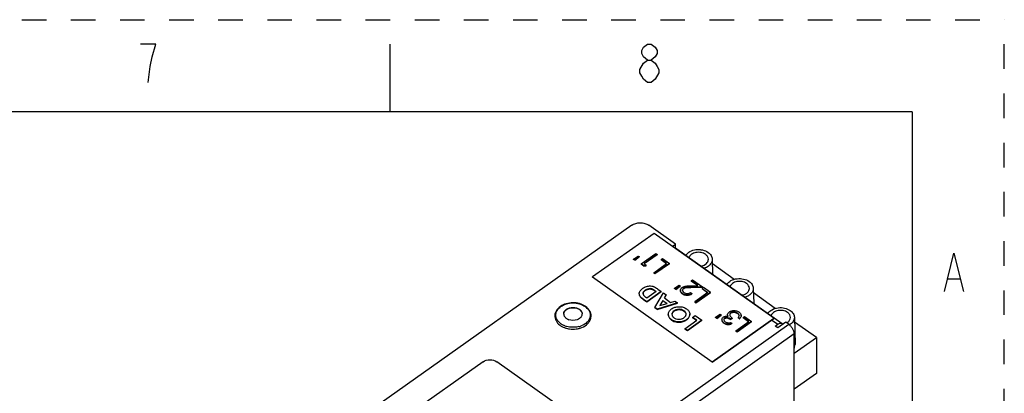
# Paper-space layout '10000872134_1' of a CAD drawing. Units: inches. Extents: x 0 to 17, y 0 to 11.
# Drawn here: x 13 to 17, y 9.5 to 11 of the extents above; entities that cross this region are included whole.
import ezdxf

# ---------------------------------------------------------------- set-up
doc = ezdxf.new("R2010")
doc.units = ezdxf.units.IN
doc.header["$LTSCALE"] = 0.935
doc.header["$MEASUREMENT"] = 0
doc.linetypes.add('HIDDEN', pattern=[0.2, 0.1, -0.1])
doc.layers.get('0').update_dxf_attribs({"linetype": 'CONTINUOUS'})
doc.layers.add('DEFAULT_2', color=8, linetype='HIDDEN')

psp = doc.layouts.new('10000872134_1')

# ---------------------------------------------------------------- linework, layer by layer
at = {"color": 7, "linetype": 'CONTINUOUS'}
for p, q in [((14.5, 10.625), (14.5, 10.9)), ((16.625, 10.625), (0.375, 10.625)), ((16.625, 10.625), (16.625, 0.375)), ((15.4834, 10.1647), (13.4512, 8.7277)), ((15.6613, 10.0881), (15.553, 10.1647)), ((15.5739, 10.1316), (15.3233, 9.9545)), ((16.0611, 9.7871), (15.5739, 10.1316)), ((15.6484, 10.079), (15.6613, 10.0881)), ((15.6613, 10.0714), (15.6602, 10.0706)), ((15.6613, 10.0714), (15.6613, 10.0881)), ((15.6672, 10.0687), (16.096, 9.7656)), ((15.491, 10.0274), (15.5099, 10.0397)), ((15.491, 10.026), (15.491, 10.0274)), ((15.4963, 10.0237), (15.491, 10.0274)), ((15.4963, 10.0223), (15.491, 10.026)), ((15.5136, 10.0371), (15.4963, 10.0237)), ((15.4963, 10.0223), (15.5136, 10.0357)), ((15.4963, 10.0237), (15.4963, 10.0223)), ((15.5099, 10.0397), (15.5136, 10.0371)), ((15.5136, 10.0371), (15.5136, 10.0357)), ((15.5219, 10.0077), (15.5809, 10.0493)), ((15.5862, 10.0456), (15.5333, 10.0082)), ((15.5862, 10.0442), (15.5339, 10.0073)), ((15.5809, 10.0493), (15.5862, 10.0456)), ((15.5862, 10.0456), (15.5862, 10.0442)), ((15.6028, 10.0253), (15.6088, 10.0296)), ((15.6028, 10.0253), (15.6028, 10.0239)), ((15.6254, 10.0093), (15.6028, 10.0253)), ((15.6248, 10.0083), (15.6028, 10.0239)), ((15.6088, 10.0296), (15.6368, 10.0098)), ((15.8111, 10.027), (15.8126, 9.9659)), ((15.5219, 10.0077), (15.5219, 10.0063)), ((15.5328, 10), (15.5219, 10.0077)), ((15.5328, 9.9986), (15.5219, 10.0063)), ((15.5423, 10.0018), (15.5328, 10)), ((15.5328, 9.9986), (15.5423, 10.0004)), ((15.5328, 10), (15.5328, 9.9986)), ((15.5333, 10.0082), (15.5423, 10.0018)), ((15.5423, 10.0004), (15.5423, 10.0018)), ((15.5726, 9.9719), (15.6254, 10.0093)), ((15.6368, 10.0098), (15.5778, 9.9681)), ((15.6368, 10.0084), (15.5778, 9.9667)), ((15.6368, 10.0084), (15.6368, 10.0098)), ((15.9005, 9.9448), (15.8116, 10.0076)), ((15.3233, 9.9531), (15.3233, 9.9545)), ((15.3233, 9.9545), (15.8105, 9.61)), ((15.8105, 9.6086), (15.3233, 9.9531)), ((15.5726, 9.9719), (15.5726, 9.9705)), ((15.5778, 9.9681), (15.5726, 9.9719)), ((15.5778, 9.9667), (15.5726, 9.9705)), ((15.5778, 9.9681), (15.5778, 9.9667)), ((15.7252, 9.9388), (15.7312, 9.943)), ((15.7312, 9.943), (15.7712, 9.9147)), ((15.59, 9.9051), (15.6035, 9.8955)), ((15.6579, 9.9094), (15.6769, 9.9216)), ((15.6579, 9.908), (15.6579, 9.9094)), ((15.6632, 9.9056), (15.6579, 9.9094)), ((15.6632, 9.9042), (15.6579, 9.908)), ((15.6806, 9.919), (15.6632, 9.9056)), ((15.6632, 9.9042), (15.6806, 9.9176)), ((15.6632, 9.9056), (15.6632, 9.9042)), ((15.6769, 9.9216), (15.6806, 9.919)), ((15.6806, 9.919), (15.6806, 9.9176)), ((15.6948, 9.9087), (15.6948, 9.9073)), ((15.7221, 9.9187), (15.7526, 9.9194)), ((15.7712, 9.9147), (15.724, 9.9136)), ((15.724, 9.9122), (15.7712, 9.9133)), ((15.7252, 9.9388), (15.7252, 9.9374)), ((15.7526, 9.9194), (15.7252, 9.9388)), ((15.7507, 9.9193), (15.7252, 9.9374)), ((15.7758, 9.9115), (15.7697, 9.9072)), ((15.7697, 9.9072), (15.7697, 9.9058)), ((15.7697, 9.9072), (15.7924, 9.8912)), ((15.7917, 9.8903), (15.7697, 9.9058)), ((15.7712, 9.9147), (15.7712, 9.9133)), ((15.8037, 9.8917), (15.7758, 9.9115)), ((15.9782, 9.9089), (15.9797, 9.8478)), ((15.5138, 9.886), (15.5138, 9.8846)), ((15.5446, 9.8538), (15.5313, 9.8633)), ((15.5446, 9.8524), (15.5313, 9.8619)), ((15.5385, 9.8994), (15.5385, 9.9008)), ((15.5446, 9.8688), (15.5406, 9.8716)), ((15.5824, 9.8955), (15.5446, 9.8688)), ((15.6035, 9.8955), (15.5446, 9.8538)), ((15.6035, 9.8941), (15.5446, 9.8524)), ((15.5769, 9.8994), (15.5824, 9.8955)), ((15.5817, 9.8946), (15.5769, 9.898)), ((15.5771, 9.8309), (15.6122, 9.8894)), ((15.6035, 9.8941), (15.6035, 9.8955)), ((15.6122, 9.8894), (15.6235, 9.8814)), ((15.6235, 9.8814), (15.616, 9.8696)), ((15.616, 9.8696), (15.6417, 9.8514)), ((15.6167, 9.8692), (15.6235, 9.88)), ((15.6235, 9.8814), (15.6235, 9.88)), ((15.6816, 9.8994), (15.6816, 9.898)), ((15.6893, 9.8872), (15.6893, 9.8858)), ((15.7229, 9.8912), (15.7282, 9.8875)), ((15.7282, 9.8875), (15.7282, 9.8861)), ((15.7924, 9.8912), (15.7395, 9.8538)), ((15.8037, 9.8917), (15.7448, 9.8501)), ((15.8037, 9.8904), (15.7448, 9.8487)), ((15.8037, 9.8904), (15.8037, 9.8917)), ((16.0675, 9.8267), (15.9786, 9.8895)), ((15.5446, 9.8538), (15.5446, 9.8524)), ((15.5771, 9.8309), (15.5771, 9.8295)), ((15.5869, 9.8239), (15.5771, 9.8309)), ((15.5869, 9.8225), (15.5771, 9.8295)), ((15.6697, 9.8488), (15.5869, 9.8239)), ((15.5869, 9.8225), (15.6697, 9.8474)), ((15.5869, 9.8239), (15.5869, 9.8225)), ((15.6095, 9.8593), (15.5978, 9.8386)), ((15.5978, 9.8386), (15.6271, 9.8468)), ((15.5988, 9.8388), (15.6095, 9.8579)), ((15.6095, 9.8579), (15.6095, 9.8593)), ((15.6095, 9.8593), (15.6271, 9.8468)), ((15.6257, 9.8464), (15.6095, 9.8579)), ((15.6417, 9.8514), (15.6584, 9.8567)), ((15.6584, 9.8567), (15.6697, 9.8488)), ((15.6697, 9.8474), (15.6697, 9.8488)), ((15.7395, 9.8538), (15.7395, 9.8524)), ((15.7448, 9.8501), (15.7395, 9.8538)), ((15.7395, 9.8524), (15.7448, 9.8487)), ((15.7448, 9.8487), (15.7448, 9.8501)), ((15.6322, 9.8025), (15.6322, 9.8011)), ((15.6446, 9.781), (15.6446, 9.7796)), ((15.6471, 9.8024), (15.6472, 9.8)), ((15.6557, 9.8156), (15.6557, 9.817)), ((15.6959, 9.816), (15.6959, 9.8174)), ((15.7045, 9.8025), (15.7043, 9.805)), ((15.7043, 9.8036), (15.7043, 9.805)), ((15.7063, 9.7798), (15.7063, 9.7812)), ((15.7193, 9.8021), (15.7193, 9.8035)), ((15.7312, 9.7903), (15.7418, 9.7977)), ((15.7312, 9.7903), (15.7312, 9.7889)), ((15.7478, 9.7785), (15.7312, 9.7903)), ((15.7472, 9.7776), (15.7312, 9.7889)), ((15.7418, 9.7977), (15.769, 9.7785)), ((15.8105, 9.61), (16.0611, 9.7871)), ((15.8105, 9.6086), (16.0611, 9.7857)), ((15.8249, 9.7913), (15.8438, 9.8036)), ((15.8249, 9.7899), (15.8249, 9.7913)), ((15.8302, 9.7876), (15.8249, 9.7913)), ((15.8302, 9.7862), (15.8249, 9.7899)), ((15.8475, 9.801), (15.8302, 9.7876)), ((15.8302, 9.7862), (15.8475, 9.7996)), ((15.8302, 9.7876), (15.8302, 9.7862)), ((15.8438, 9.8036), (15.8475, 9.801)), ((15.8475, 9.801), (15.8475, 9.7996)), ((15.8581, 9.7814), (15.8582, 9.78)), ((15.8613, 9.7872), (15.8613, 9.7858)), ((15.8735, 9.8004), (15.8737, 9.8027)), ((15.8735, 9.8004), (15.8735, 9.799)), ((15.8921, 9.7876), (15.8861, 9.7833)), ((15.8921, 9.7862), (15.8861, 9.7819)), ((15.8861, 9.7833), (15.8861, 9.7819)), ((15.8864, 9.8092), (15.8864, 9.8078)), ((15.8921, 9.7876), (15.8921, 9.7862)), ((15.9139, 9.8074), (15.9139, 9.806)), ((15.917, 9.7892), (15.917, 9.7878)), ((15.9223, 9.7854), (15.917, 9.7892)), ((15.9223, 9.7841), (15.917, 9.7878)), ((15.9205, 9.7959), (15.9206, 9.7968)), ((15.9206, 9.7982), (15.9206, 9.7973)), ((15.9206, 9.7973), (15.9206, 9.7982)), ((15.9206, 9.7968), (15.9206, 9.7973)), ((15.9223, 9.7854), (15.9223, 9.7841)), ((15.9286, 9.7966), (15.9286, 9.798)), ((15.9367, 9.7892), (15.9427, 9.7935)), ((15.9367, 9.7892), (15.9367, 9.7878)), ((15.9594, 9.7732), (15.9367, 9.7892)), ((15.9587, 9.7722), (15.9367, 9.7878)), ((15.9427, 9.7935), (15.9707, 9.7737)), ((16.0611, 9.7857), (16.0611, 9.7871)), ((16.1452, 9.7908), (16.148, 9.6794)), ((15.6995, 9.7443), (15.7478, 9.7785)), ((15.6995, 9.7443), (15.6995, 9.7429)), ((15.7101, 9.7368), (15.6995, 9.7443)), ((15.7101, 9.7355), (15.6995, 9.7429)), ((15.769, 9.7785), (15.7101, 9.7368)), ((15.769, 9.7771), (15.7101, 9.7355)), ((15.769, 9.7771), (15.769, 9.7785)), ((15.8502, 9.7806), (15.8502, 9.7792)), ((15.858, 9.7679), (15.858, 9.7665)), ((15.8853, 9.77), (15.8906, 9.7662)), ((15.8876, 9.7636), (15.8906, 9.7648)), ((15.8906, 9.7662), (15.8906, 9.7648)), ((15.9065, 9.7358), (15.9594, 9.7732)), ((15.9707, 9.7737), (15.9118, 9.732)), ((15.9707, 9.7723), (15.9118, 9.7306)), ((15.9707, 9.7723), (15.9707, 9.7737)), ((16.0677, 9.755), (16.0778, 9.7621)), ((16.0778, 9.7479), (16.0677, 9.755)), ((16.1101, 9.7708), (16.0778, 9.7479)), ((16.1223, 9.7621), (16.1101, 9.7708)), ((16.2351, 9.7082), (16.1457, 9.7714)), ((15.7101, 9.7368), (15.7101, 9.7355)), ((15.9065, 9.7358), (15.9065, 9.7344)), ((15.9118, 9.732), (15.9065, 9.7358)), ((15.9118, 9.7306), (15.9065, 9.7344)), ((15.9118, 9.732), (15.9118, 9.7306)), ((16.1446, 8.6634), (16.1446, 9.7241)), ((16.1446, 9.6443), (16.2351, 9.7082)), ((16.2351, 9.7082), (16.2351, 9.5621)), ((14.8779, 9.61), (14.2376, 9.1572)), ((15.3233, 9.3344), (14.9336, 9.61)), ((15.8105, 9.61), (15.8105, 9.6086)), ((16.2351, 9.5621), (16.1446, 9.4981))]:
    psp.add_line(p, q, dxfattribs=at)
at = {"color": 2, "linetype": 'CONTINUOUS'}
psp.add_line((16.7716, 9.9471), (16.8184, 9.9471), dxfattribs=at)
at = {"color": 9, "linetype": 'CONTINUOUS'}
for p, q in [((15.724, 9.9136), (15.724, 9.9122)), ((15.5313, 9.8633), (15.5313, 9.8619)), ((15.5769, 9.898), (15.5769, 9.8994)), ((14.0205, 8.2759), (16.1223, 9.7621)), ((16.0527, 9.7798), (16.0778, 9.7621)), ((14.0428, 8.2379), (16.1446, 9.7241))]:
    psp.add_line(p, q, dxfattribs=at)
at = {"color": 2, "linetype": 'CONTINUOUS'}
for points in [[(13.5306, 10.8491), (13.5462, 10.9011), (13.4838, 10.9011)], [(15.5472, 10.8361), (15.5316, 10.8491), (15.5238, 10.8621), (15.5238, 10.8751), (15.5316, 10.8881), (15.5472, 10.9011), (15.5628, 10.9011), (15.5784, 10.8881), (15.5862, 10.8751), (15.5862, 10.8621), (15.5784, 10.8491), (15.5628, 10.8361)], [(13.515, 10.7451), (13.5228, 10.8101), (13.5306, 10.8491)], [(15.5472, 10.7451), (15.5316, 10.7581), (15.5238, 10.7711), (15.516, 10.7841), (15.516, 10.7971), (15.5316, 10.8231)], [(15.5316, 10.8231), (15.5472, 10.8361), (15.5628, 10.8361), (15.5784, 10.8231), (15.5862, 10.8101), (15.594, 10.7971), (15.594, 10.7841), (15.5784, 10.7581)], [(15.5784, 10.7581), (15.5628, 10.7451), (15.5472, 10.7451)], [(16.756, 9.8951), (16.795, 10.0511), (16.834, 9.8951)]]:
    psp.add_lwpolyline(points, dxfattribs=at)
at = {"color": 7, "linetype": 'CONTINUOUS'}
for centre, radius, start, end in [((15.6619, 10.0573), 0.0129, 91.446, 93.8164), ((15.6968, 9.8994), 0.0152, 175.2942, 179.96), ((15.2561, 9.7787), 0.0683, 54.7391, 56.1275), ((15.2256, 9.8043), 0.019, 180.0428, 192.6115), ((15.2303, 9.8064), 0.0242, 213.8883, 215.8033), ((15.2416, 9.8212), 0.043, 244.5392, 250.2037), ((15.2624, 9.8043), 0.019, 347.3885, 359.9572), ((15.6913, 9.8027), 0.0132, 344.0081, 353.5504), ((15.6923, 9.8026), 0.0122, 353.4938, 359.9422), ((15.8613, 9.7806), 0.0111, 168.8408, 179.9516), ((15.2306, 9.8115), 0.0662, 231.864, 234.7449), ((15.2399, 9.828), 0.0851, 247.773, 249.0979), ((15.241, 9.8312), 0.0884, 249.1164, 253.0211), ((15.2419, 9.834), 0.0914, 253.0025, 253.6011), ((15.2429, 9.8375), 0.0951, 253.6356, 259.8033), ((15.2436, 9.8408), 0.0984, 259.7747, 261.7216), ((15.2454, 9.8363), 0.0938, 282.8541, 285.7812), ((15.2461, 9.8338), 0.0912, 285.789, 287.3688), ((15.2471, 9.8308), 0.0881, 287.3512, 291.7366), ((15.8722, 9.8071), 0.0462, 285.5803, 289.5703), ((16.0949, 9.8018), 0.0391, 299.5472, 304.999)]:
    psp.add_arc(centre, radius, start, end, dxfattribs=at)
at = {"color": 9, "linetype": 'CONTINUOUS'}
for centre, radius, start, end in [((15.2572, 9.783), 0.063, 53.4045, 54.7377), ((15.2316, 9.8169), 0.0644, 234.7384, 235.9464), ((15.2401, 9.8327), 0.0824, 248.877, 249.5067), ((15.2413, 9.836), 0.0859, 249.5316, 253.8567), ((15.2422, 9.8389), 0.0889, 253.8328, 254.1838), ((15.2455, 9.8399), 0.09, 284.2083, 284.7764), ((15.2458, 9.839), 0.0891, 284.7754, 286.0861), ((15.246, 9.8383), 0.0883, 286.0873, 286.5957), ((15.2467, 9.836), 0.0859, 286.5788, 290.6201)]:
    psp.add_arc(centre, radius, start, end, dxfattribs=at)
at = {"color": 7, "linetype": 'CONTINUOUS'}
for points, knots in [([(15.4834, 10.1647), (15.4882, 10.1681), (15.4996, 10.1732), (15.5182, 10.1757), (15.5368, 10.1732), (15.5482, 10.1681), (15.553, 10.1647)], [0, 0, 0, 0, 0.240764, 0.5, 0.759237, 1, 1, 1, 1]), ([(15.6672, 10.0687), (15.6669, 10.069), (15.6651, 10.07), (15.6631, 10.0703), (15.6616, 10.0703)], [0, 0, 0, 0, 0.238401, 1, 1, 1, 1]), ([(15.7036, 10.0428), (15.7077, 10.0491), (15.7206, 10.0598), (15.7407, 10.0657), (15.7583, 10.0664), (15.7756, 10.0642), (15.7878, 10.0592), (15.7947, 10.0544)], [0, 0, 0, 0, 0.223521, 0.480735, 0.615901, 0.750038, 1, 1, 1, 1]), ([(15.7834, 10.0465), (15.7781, 10.0502), (15.7651, 10.0551), (15.7449, 10.0551), (15.7267, 10.0485), (15.718, 10.0391), (15.716, 10.034)], [0, 0, 0, 0, 0.255109, 0.527857, 0.783518, 1, 1, 1, 1]), ([(15.7952, 10.0263), (15.7952, 10.0301), (15.7928, 10.0382), (15.7868, 10.044), (15.7834, 10.0465)], [0, 0, 0, 0, 0.470985, 1, 1, 1, 1]), ([(15.7907, 10.0132), (15.7921, 10.0151), (15.7944, 10.0193), (15.7952, 10.024), (15.7952, 10.0263)], [0, 0, 0, 0, 0.51264, 1, 1, 1, 1]), ([(15.7947, 10.0544), (15.7994, 10.0511), (15.8075, 10.0431), (15.811, 10.0321), (15.8111, 10.027)], [0, 0, 0, 0, 0.528763, 1, 1, 1, 1]), ([(15.8111, 10.027), (15.8112, 10.0256), (15.8109, 10.0199), (15.8089, 10.0144), (15.8067, 10.0107)], [0, 0, 0, 0, 0.245481, 1, 1, 1, 1]), ([(15.7658, 9.9988), (15.7684, 9.9993), (15.7777, 10.0019), (15.7866, 10.0075), (15.7907, 10.0132)], [0, 0, 0, 0, 0.273841, 1, 1, 1, 1]), ([(15.8067, 10.0107), (15.8038, 10.0059), (15.7952, 9.9972), (15.7842, 9.992), (15.7782, 9.9901)], [0, 0, 0, 0, 0.469512, 1, 1, 1, 1]), ([(15.8707, 9.9247), (15.8747, 9.931), (15.8876, 9.9417), (15.9078, 9.9476), (15.9254, 9.9483), (15.9426, 9.9461), (15.9549, 9.9411), (15.9617, 9.9363)], [0, 0, 0, 0, 0.223521, 0.480735, 0.615901, 0.750038, 1, 1, 1, 1]), ([(15.5138, 9.886), (15.5138, 9.8903), (15.5171, 9.8994), (15.5242, 9.9055), (15.5281, 9.9084)], [0, 0, 0, 0, 0.468896, 1, 1, 1, 1]), ([(15.5281, 9.9084), (15.5303, 9.9099), (15.5349, 9.9127), (15.5455, 9.9169), (15.5572, 9.9185), (15.5675, 9.9171), (15.573, 9.9154), (15.5779, 9.913), (15.5836, 9.9095), (15.5879, 9.9066), (15.59, 9.9051)], [0, 0, 0, 0, 0.118861, 0.244085, 0.506813, 0.638844, 0.702735, 0.76424, 0.883385, 1, 1, 1, 1]), ([(15.5769, 9.8994), (15.5755, 9.9003), (15.5728, 9.9022), (15.5684, 9.9047), (15.5635, 9.9067), (15.5563, 9.9075), (15.5474, 9.9061), (15.5412, 9.9027), (15.5385, 9.9008)], [0, 0, 0, 0, 0.117258, 0.237598, 0.363422, 0.495711, 0.757966, 1, 1, 1, 1]), ([(15.5385, 9.8994), (15.5412, 9.9013), (15.5474, 9.9047), (15.5563, 9.9061), (15.5635, 9.9053), (15.5684, 9.9033), (15.5728, 9.9008), (15.5755, 9.8989), (15.5769, 9.898)], [0, 0, 0, 0, 0.242034, 0.504289, 0.636578, 0.762402, 0.882742, 1, 1, 1, 1]), ([(15.6817, 9.9006), (15.6819, 9.9028), (15.6835, 9.9075), (15.6871, 9.9107), (15.689, 9.9121)], [0, 0, 0, 0, 0.47105, 1, 1, 1, 1]), ([(15.689, 9.9121), (15.6901, 9.9129), (15.6924, 9.9143), (15.6975, 9.9164), (15.7046, 9.9178), (15.7133, 9.9184), (15.7192, 9.9186), (15.7221, 9.9187)], [0, 0, 0, 0, 0.114421, 0.234483, 0.485704, 0.742434, 1, 1, 1, 1]), ([(15.6948, 9.9087), (15.6934, 9.9077), (15.6909, 9.9054), (15.6901, 9.9021), (15.6901, 9.9005)], [0, 0, 0, 0, 0.529548, 1, 1, 1, 1]), ([(15.6909, 9.9028), (15.691, 9.9033), (15.692, 9.905), (15.6936, 9.9064), (15.6948, 9.9073)], [0, 0, 0, 0, 0.235593, 1, 1, 1, 1]), ([(15.724, 9.9136), (15.7214, 9.9136), (15.7163, 9.9135), (15.7087, 9.9131), (15.7024, 9.9123), (15.6978, 9.9106), (15.6958, 9.9094), (15.6948, 9.9087)], [0, 0, 0, 0, 0.256376, 0.512355, 0.764622, 0.885584, 1, 1, 1, 1]), ([(15.6948, 9.9073), (15.6958, 9.908), (15.6978, 9.9092), (15.7024, 9.9109), (15.7087, 9.9117), (15.7163, 9.9121), (15.7214, 9.9122), (15.724, 9.9122)], [0, 0, 0, 0, 0.114416, 0.235378, 0.487645, 0.743624, 1, 1, 1, 1]), ([(15.9504, 9.9283), (15.9451, 9.9321), (15.9322, 9.937), (15.9119, 9.937), (15.8937, 9.9304), (15.8851, 9.921), (15.883, 9.9159)], [0, 0, 0, 0, 0.255109, 0.527857, 0.783518, 1, 1, 1, 1]), ([(15.9328, 9.8807), (15.9369, 9.8815), (15.9445, 9.884), (15.9541, 9.8902), (15.9606, 9.8985), (15.9622, 9.9051), (15.9622, 9.9082)], [0, 0, 0, 0, 0.287059, 0.549738, 0.784532, 1, 1, 1, 1]), ([(15.9782, 9.9088), (15.9783, 9.905), (15.9767, 9.8969), (15.9697, 9.8861), (15.9589, 9.8774), (15.95, 9.8735), (15.9453, 9.872)], [0, 0, 0, 0, 0.219828, 0.455148, 0.715214, 1, 1, 1, 1]), ([(15.9622, 9.9082), (15.9622, 9.9119), (15.9598, 9.9201), (15.9539, 9.9259), (15.9504, 9.9283)], [0, 0, 0, 0, 0.470985, 1, 1, 1, 1]), ([(15.9617, 9.9363), (15.9664, 9.933), (15.9745, 9.925), (15.978, 9.914), (15.9782, 9.9088)], [0, 0, 0, 0, 0.528763, 1, 1, 1, 1]), ([(15.5313, 9.8633), (15.5291, 9.8648), (15.5249, 9.868), (15.5192, 9.8731), (15.5148, 9.879), (15.5138, 9.8837), (15.5138, 9.886)], [0, 0, 0, 0, 0.270542, 0.531505, 0.774662, 1, 1, 1, 1]), ([(15.514, 9.8823), (15.5143, 9.8803), (15.5157, 9.876), (15.5201, 9.8709), (15.5254, 9.8662), (15.5293, 9.8633), (15.5313, 9.8619)], [0, 0, 0, 0, 0.226712, 0.472112, 0.73197, 1, 1, 1, 1]), ([(15.5385, 9.9008), (15.5359, 9.8989), (15.5324, 9.8959), (15.5295, 9.8905), (15.5292, 9.8877), (15.5292, 9.8864)], [0, 0, 0, 0, 0.529725, 0.770469, 1, 1, 1, 1]), ([(15.5292, 9.8864), (15.5293, 9.8855), (15.5296, 9.8837), (15.5304, 9.8821), (15.5308, 9.8813)], [0, 0, 0, 0, 0.49056, 1, 1, 1, 1]), ([(15.5293, 9.8863), (15.5294, 9.8889), (15.5319, 9.8942), (15.5361, 9.8977), (15.5385, 9.8994)], [0, 0, 0, 0, 0.469058, 1, 1, 1, 1]), ([(15.5308, 9.8813), (15.5314, 9.8803), (15.5341, 9.8766), (15.5377, 9.8737), (15.5406, 9.8716)], [0, 0, 0, 0, 0.236785, 1, 1, 1, 1]), ([(15.6893, 9.8872), (15.6872, 9.8887), (15.6833, 9.892), (15.6816, 9.8971), (15.6816, 9.8994)], [0, 0, 0, 0, 0.531413, 1, 1, 1, 1]), ([(15.6816, 9.898), (15.6816, 9.8963), (15.6822, 9.8941), (15.6832, 9.8921), (15.6835, 9.8916)], [0, 0, 0, 0, 0.740775, 1, 1, 1, 1]), ([(15.6835, 9.8916), (15.6839, 9.8911), (15.6855, 9.8888), (15.6876, 9.887), (15.6893, 9.8858)], [0, 0, 0, 0, 0.238256, 1, 1, 1, 1]), ([(15.7282, 9.8875), (15.7254, 9.8857), (15.7192, 9.8826), (15.7088, 9.8811), (15.6999, 9.8821), (15.6935, 9.8845), (15.6907, 9.8863), (15.6893, 9.8872)], [0, 0, 0, 0, 0.240591, 0.499305, 0.758952, 0.882771, 1, 1, 1, 1]), ([(15.6893, 9.8858), (15.6907, 9.8849), (15.6935, 9.8831), (15.6999, 9.8807), (15.7088, 9.8797), (15.7192, 9.8812), (15.7254, 9.8843), (15.7282, 9.8861)], [0, 0, 0, 0, 0.117229, 0.241048, 0.500695, 0.759409, 1, 1, 1, 1]), ([(15.6901, 9.9005), (15.6901, 9.8992), (15.6905, 9.8974), (15.6913, 9.8958), (15.6916, 9.8954)], [0, 0, 0, 0, 0.740167, 1, 1, 1, 1]), ([(15.6916, 9.8954), (15.6918, 9.895), (15.6929, 9.8934), (15.6945, 9.8921), (15.6956, 9.8913)], [0, 0, 0, 0, 0.238197, 1, 1, 1, 1]), ([(15.6956, 9.8913), (15.6975, 9.89), (15.7019, 9.8877), (15.7092, 9.8868), (15.7165, 9.8879), (15.7209, 9.89), (15.7229, 9.8912)], [0, 0, 0, 0, 0.239675, 0.498736, 0.75745, 1, 1, 1, 1]), ([(15.2942, 9.8354), (15.287, 9.8402), (15.2703, 9.8475), (15.2432, 9.8509), (15.2161, 9.847), (15.1925, 9.8363), (15.1753, 9.8194), (15.1682, 9.7976), (15.1736, 9.7755), (15.1838, 9.7642), (15.1898, 9.7595)], [0, 0, 0, 0, 0.132866, 0.274159, 0.415186, 0.54728, 0.666167, 0.774914, 0.88288, 1, 1, 1, 1]), ([(15.2066, 9.8043), (15.2066, 9.8078), (15.2089, 9.8153), (15.2143, 9.8207), (15.2175, 9.823)], [0, 0, 0, 0, 0.471007, 1, 1, 1, 1]), ([(15.207, 9.8071), (15.2076, 9.81), (15.2103, 9.8157), (15.2149, 9.82), (15.2175, 9.8219)], [0, 0, 0, 0, 0.474106, 1, 1, 1, 1]), ([(15.2175, 9.8219), (15.2227, 9.8255), (15.2354, 9.8302), (15.2521, 9.8298), (15.2645, 9.8257), (15.2723, 9.821), (15.278, 9.8149), (15.2803, 9.81), (15.2809, 9.8076)], [0, 0, 0, 0, 0.25744, 0.531727, 0.663612, 0.786157, 0.897758, 1, 1, 1, 1]), ([(15.2704, 9.823), (15.2737, 9.8207), (15.2791, 9.8153), (15.2814, 9.8078), (15.2814, 9.8043)], [0, 0, 0, 0, 0.528993, 1, 1, 1, 1]), ([(15.2797, 9.749), (15.2889, 9.7527), (15.3018, 9.7606), (15.3132, 9.7759), (15.3178, 9.7884), (15.3181, 9.8014), (15.3129, 9.8187), (15.3031, 9.8291), (15.2956, 9.8345)], [0, 0, 0, 0, 0.272362, 0.396629, 0.514782, 0.630452, 0.747871, 1, 1, 1, 1]), ([(15.6322, 9.8025), (15.6322, 9.8066), (15.6347, 9.8157), (15.6415, 9.8218), (15.6453, 9.8246)], [0, 0, 0, 0, 0.4697, 1, 1, 1, 1]), ([(15.6453, 9.8246), (15.6474, 9.826), (15.6518, 9.8287), (15.6619, 9.8326), (15.6758, 9.8345), (15.6898, 9.8328), (15.6999, 9.829), (15.7044, 9.8263), (15.7065, 9.8249)], [0, 0, 0, 0, 0.117084, 0.240527, 0.499561, 0.759035, 0.8828, 1, 1, 1, 1]), ([(15.6959, 9.8174), (15.6945, 9.8183), (15.6916, 9.8201), (15.6849, 9.8226), (15.6757, 9.8236), (15.6666, 9.8224), (15.66, 9.8197), (15.6571, 9.8179), (15.6557, 9.817)], [0, 0, 0, 0, 0.117287, 0.241212, 0.500884, 0.759734, 0.882939, 1, 1, 1, 1]), ([(15.6557, 9.8156), (15.6571, 9.8165), (15.66, 9.8183), (15.6666, 9.821), (15.6757, 9.8222), (15.6849, 9.8212), (15.6916, 9.8187), (15.6945, 9.8169), (15.6959, 9.816)], [0, 0, 0, 0, 0.117061, 0.240266, 0.499116, 0.758788, 0.882713, 1, 1, 1, 1]), ([(15.7065, 9.8249), (15.7084, 9.8235), (15.712, 9.8206), (15.7162, 9.8154), (15.7188, 9.8096), (15.7193, 9.8055), (15.7193, 9.8035)], [0, 0, 0, 0, 0.273563, 0.529424, 0.769128, 1, 1, 1, 1]), ([(16.0377, 9.8066), (16.0417, 9.8129), (16.0547, 9.8236), (16.0748, 9.8295), (16.0924, 9.8302), (16.1096, 9.828), (16.1219, 9.823), (16.1287, 9.8182)], [0, 0, 0, 0, 0.223521, 0.480735, 0.615901, 0.750038, 1, 1, 1, 1]), ([(15.2102, 9.7929), (15.2098, 9.7935), (15.2085, 9.7957), (15.2075, 9.7982), (15.2071, 9.8001)], [0, 0, 0, 0, 0.257996, 1, 1, 1, 1]), ([(15.2175, 9.7856), (15.2169, 9.786), (15.2143, 9.788), (15.2121, 9.7903), (15.2107, 9.7923)], [0, 0, 0, 0, 0.260169, 1, 1, 1, 1]), ([(15.2231, 9.7823), (15.2226, 9.7826), (15.2207, 9.7835), (15.2188, 9.7846), (15.2175, 9.7856)], [0, 0, 0, 0, 0.256015, 1, 1, 1, 1]), ([(15.2704, 9.7856), (15.2675, 9.7835), (15.2541, 9.7768), (15.2377, 9.7769), (15.227, 9.7807)], [0, 0, 0, 0, 0.23862, 1, 1, 1, 1]), ([(15.2773, 9.7923), (15.2769, 9.7916), (15.2749, 9.7891), (15.2724, 9.787), (15.2704, 9.7856)], [0, 0, 0, 0, 0.240532, 1, 1, 1, 1]), ([(15.2809, 9.8001), (15.2808, 9.7994), (15.28, 9.7967), (15.2786, 9.794), (15.2773, 9.7923)], [0, 0, 0, 0, 0.24326, 1, 1, 1, 1]), ([(15.6446, 9.781), (15.6427, 9.7824), (15.6391, 9.7853), (15.6351, 9.7906), (15.6326, 9.7964), (15.6322, 9.8005), (15.6322, 9.8025)], [0, 0, 0, 0, 0.273859, 0.528997, 0.768379, 1, 1, 1, 1]), ([(15.6322, 9.8011), (15.6322, 9.7991), (15.6326, 9.795), (15.6351, 9.7892), (15.6391, 9.7839), (15.6427, 9.781), (15.6446, 9.7796)], [0, 0, 0, 0, 0.231621, 0.471003, 0.726141, 1, 1, 1, 1]), ([(15.7063, 9.7812), (15.7042, 9.7797), (15.6997, 9.777), (15.6895, 9.7732), (15.6755, 9.7712), (15.6615, 9.7731), (15.6512, 9.7769), (15.6467, 9.7796), (15.6446, 9.781)], [0, 0, 0, 0, 0.117193, 0.240818, 0.49964, 0.758721, 0.882688, 1, 1, 1, 1]), ([(15.6557, 9.817), (15.6532, 9.8151), (15.6487, 9.8111), (15.6471, 9.8051), (15.6471, 9.8024)], [0, 0, 0, 0, 0.53037, 1, 1, 1, 1]), ([(15.6472, 9.8035), (15.6476, 9.8058), (15.6497, 9.8107), (15.6536, 9.814), (15.6557, 9.8156)], [0, 0, 0, 0, 0.471979, 1, 1, 1, 1]), ([(15.6472, 9.8), (15.6476, 9.7978), (15.6491, 9.7944), (15.6522, 9.7907), (15.6543, 9.7892), (15.6553, 9.7884)], [0, 0, 0, 0, 0.471175, 0.72771, 1, 1, 1, 1]), ([(15.6553, 9.7884), (15.6567, 9.7874), (15.6597, 9.7856), (15.6664, 9.783), (15.6757, 9.7819), (15.6849, 9.7833), (15.6915, 9.786), (15.6944, 9.7878), (15.6958, 9.7887)], [0, 0, 0, 0, 0.117381, 0.241196, 0.500959, 0.759876, 0.882902, 1, 1, 1, 1]), ([(15.6958, 9.7887), (15.6977, 9.7901), (15.7012, 9.793), (15.7034, 9.797), (15.704, 9.799)], [0, 0, 0, 0, 0.525618, 1, 1, 1, 1]), ([(15.7043, 9.805), (15.7041, 9.8062), (15.7035, 9.8085), (15.7011, 9.8131), (15.6981, 9.8158), (15.6959, 9.8174)], [0, 0, 0, 0, 0.232089, 0.473836, 1, 1, 1, 1]), ([(15.6959, 9.816), (15.6981, 9.8144), (15.7011, 9.8117), (15.7035, 9.8071), (15.7041, 9.8048), (15.7043, 9.8036)], [0, 0, 0, 0, 0.526164, 0.767911, 1, 1, 1, 1]), ([(15.7193, 9.8035), (15.7193, 9.7993), (15.7175, 9.7927), (15.712, 9.7856), (15.7082, 9.7826), (15.7063, 9.7812)], [0, 0, 0, 0, 0.468848, 0.725008, 1, 1, 1, 1]), ([(15.7063, 9.7798), (15.7082, 9.7812), (15.712, 9.7842), (15.7175, 9.7913), (15.7193, 9.7979), (15.7193, 9.8021)], [0, 0, 0, 0, 0.274993, 0.531153, 1, 1, 1, 1]), ([(15.8504, 9.7827), (15.8505, 9.7832), (15.8511, 9.7852), (15.8522, 9.7871), (15.8532, 9.7883)], [0, 0, 0, 0, 0.241627, 1, 1, 1, 1]), ([(15.8561, 9.7909), (15.8573, 9.7918), (15.8601, 9.7934), (15.8649, 9.7948), (15.8699, 9.7952), (15.8734, 9.7949), (15.8751, 9.7946)], [0, 0, 0, 0, 0.233241, 0.482656, 0.741145, 1, 1, 1, 1]), ([(15.8613, 9.7872), (15.8604, 9.7865), (15.8587, 9.7848), (15.8581, 9.7825), (15.8581, 9.7814)], [0, 0, 0, 0, 0.528757, 1, 1, 1, 1]), ([(15.8586, 9.7825), (15.8587, 9.7828), (15.8594, 9.7841), (15.8604, 9.7851), (15.8613, 9.7858)], [0, 0, 0, 0, 0.235643, 1, 1, 1, 1]), ([(15.8861, 9.7833), (15.8825, 9.7857), (15.8765, 9.7887), (15.8687, 9.7896), (15.8642, 9.7888), (15.8622, 9.7877), (15.8613, 9.7872)], [0, 0, 0, 0, 0.486715, 0.749273, 0.879178, 1, 1, 1, 1]), ([(15.8613, 9.7858), (15.8622, 9.7864), (15.8642, 9.7874), (15.8687, 9.7883), (15.8765, 9.7873), (15.8825, 9.7843), (15.8861, 9.7819)], [0, 0, 0, 0, 0.120822, 0.250727, 0.513285, 1, 1, 1, 1]), ([(15.8751, 9.7946), (15.8746, 9.7955), (15.8738, 9.7974), (15.8735, 9.7994), (15.8735, 9.8004)], [0, 0, 0, 0, 0.508088, 1, 1, 1, 1]), ([(15.8737, 9.8027), (15.8741, 9.8046), (15.8757, 9.8085), (15.8789, 9.8113), (15.8807, 9.8126)], [0, 0, 0, 0, 0.473097, 1, 1, 1, 1]), ([(15.8807, 9.8126), (15.8821, 9.8136), (15.8853, 9.8154), (15.8888, 9.8165), (15.8906, 9.817)], [0, 0, 0, 0, 0.484924, 1, 1, 1, 1]), ([(15.8864, 9.8092), (15.8858, 9.8087), (15.8844, 9.8076), (15.8826, 9.805), (15.882, 9.8026), (15.882, 9.8011)], [0, 0, 0, 0, 0.274763, 0.529743, 1, 1, 1, 1]), ([(15.8825, 9.7982), (15.8833, 9.796), (15.8865, 9.7922), (15.8902, 9.7891), (15.8921, 9.7876)], [0, 0, 0, 0, 0.479034, 1, 1, 1, 1]), ([(15.8829, 9.8037), (15.8832, 9.8045), (15.8843, 9.8061), (15.8857, 9.8072), (15.8864, 9.8078)], [0, 0, 0, 0, 0.479666, 1, 1, 1, 1]), ([(15.9139, 9.8074), (15.912, 9.8087), (15.9078, 9.8111), (15.9006, 9.8127), (15.8931, 9.8125), (15.8884, 9.8105), (15.8864, 9.8092)], [0, 0, 0, 0, 0.237716, 0.494073, 0.756341, 1, 1, 1, 1]), ([(15.8864, 9.8078), (15.8884, 9.8091), (15.8931, 9.8111), (15.9006, 9.8113), (15.9078, 9.8097), (15.912, 9.8073), (15.9139, 9.806)], [0, 0, 0, 0, 0.243659, 0.505927, 0.762284, 1, 1, 1, 1]), ([(15.8906, 9.817), (15.8957, 9.8182), (15.9039, 9.8184), (15.9126, 9.8158), (15.9171, 9.8136), (15.9191, 9.8123), (15.9201, 9.8116)], [0, 0, 0, 0, 0.51497, 0.765191, 0.884787, 1, 1, 1, 1]), ([(15.9206, 9.7982), (15.9204, 9.7991), (15.92, 9.8009), (15.9179, 9.8042), (15.9156, 9.8062), (15.9139, 9.8074)], [0, 0, 0, 0, 0.230533, 0.473018, 1, 1, 1, 1]), ([(15.9139, 9.806), (15.9155, 9.8049), (15.9184, 9.8024), (15.9202, 9.7989), (15.9205, 9.7972)], [0, 0, 0, 0, 0.52828, 1, 1, 1, 1]), ([(15.917, 9.7892), (15.9174, 9.7897), (15.919, 9.7917), (15.9202, 9.794), (15.9205, 9.7959)], [0, 0, 0, 0, 0.260663, 1, 1, 1, 1]), ([(15.9201, 9.8116), (15.9224, 9.8099), (15.9267, 9.8062), (15.9286, 9.8006), (15.9286, 9.798)], [0, 0, 0, 0, 0.531264, 1, 1, 1, 1]), ([(15.9286, 9.798), (15.9286, 9.7957), (15.9271, 9.791), (15.924, 9.7873), (15.9223, 9.7854)], [0, 0, 0, 0, 0.478662, 1, 1, 1, 1]), ([(15.9223, 9.7841), (15.9227, 9.7845), (15.9243, 9.7861), (15.9257, 9.7879), (15.9265, 9.7894)], [0, 0, 0, 0, 0.257, 1, 1, 1, 1]), ([(16.1174, 9.8102), (16.1122, 9.814), (16.0992, 9.8189), (16.0789, 9.8189), (16.0608, 9.8123), (16.0521, 9.8029), (16.0501, 9.7978)], [0, 0, 0, 0, 0.255109, 0.527857, 0.783518, 1, 1, 1, 1]), ([(16.1173, 9.7698), (16.1208, 9.7723), (16.1268, 9.7781), (16.1293, 9.7862), (16.1293, 9.79)], [0, 0, 0, 0, 0.529136, 1, 1, 1, 1]), ([(16.1293, 9.79), (16.1293, 9.7938), (16.1268, 9.8019), (16.1209, 9.8078), (16.1174, 9.8102)], [0, 0, 0, 0, 0.470985, 1, 1, 1, 1]), ([(16.1452, 9.7907), (16.1453, 9.7878), (16.1444, 9.7817), (16.1389, 9.7699), (16.1311, 9.7631), (16.1252, 9.7596)], [0, 0, 0, 0, 0.229645, 0.469051, 1, 1, 1, 1]), ([(16.1287, 9.8182), (16.1335, 9.8149), (16.1416, 9.8069), (16.1451, 9.7959), (16.1452, 9.7907)], [0, 0, 0, 0, 0.528763, 1, 1, 1, 1]), ([(15.1924, 9.7575), (15.1936, 9.7567), (15.1984, 9.7535), (15.2036, 9.7509), (15.2077, 9.7492)], [0, 0, 0, 0, 0.243279, 1, 1, 1, 1]), ([(15.2294, 9.7434), (15.2386, 9.7421), (15.2511, 9.742), (15.2633, 9.7442), (15.2663, 9.7448)], [0, 0, 0, 0, 0.751593, 1, 1, 1, 1]), ([(15.6446, 9.7796), (15.6467, 9.7782), (15.6512, 9.7755), (15.6615, 9.7717), (15.6755, 9.7698), (15.6895, 9.7718), (15.6997, 9.7756), (15.7042, 9.7783), (15.7063, 9.7798)], [0, 0, 0, 0, 0.117312, 0.241279, 0.50036, 0.759182, 0.882807, 1, 1, 1, 1]), ([(15.858, 9.7679), (15.8568, 9.7688), (15.8547, 9.7705), (15.8515, 9.7745), (15.8502, 9.7782), (15.8502, 9.7806)], [0, 0, 0, 0, 0.274187, 0.530608, 1, 1, 1, 1]), ([(15.8502, 9.7784), (15.8504, 9.7768), (15.851, 9.7747), (15.852, 9.7729), (15.8523, 9.7724)], [0, 0, 0, 0, 0.74151, 1, 1, 1, 1]), ([(15.8523, 9.7724), (15.853, 9.7713), (15.8547, 9.7691), (15.8568, 9.7674), (15.858, 9.7665)], [0, 0, 0, 0, 0.48303, 1, 1, 1, 1]), ([(15.8906, 9.7662), (15.888, 9.7651), (15.8825, 9.7632), (15.8738, 9.7624), (15.8652, 9.7638), (15.8602, 9.7664), (15.858, 9.7679)], [0, 0, 0, 0, 0.248412, 0.507166, 0.762975, 1, 1, 1, 1]), ([(15.858, 9.7665), (15.8597, 9.7653), (15.8637, 9.7631), (15.8727, 9.7609), (15.88, 9.7614), (15.8846, 9.7626)], [0, 0, 0, 0, 0.234865, 0.48674, 1, 1, 1, 1]), ([(15.8582, 9.78), (15.8585, 9.7784), (15.86, 9.7754), (15.8625, 9.7733), (15.8639, 9.7723)], [0, 0, 0, 0, 0.471408, 1, 1, 1, 1]), ([(15.8639, 9.7723), (15.8654, 9.7713), (15.8686, 9.7695), (15.8759, 9.7678), (15.8817, 9.769), (15.8853, 9.77)], [0, 0, 0, 0, 0.235121, 0.488163, 1, 1, 1, 1]), ([(16.0778, 9.7621), (16.0794, 9.7633), (16.0827, 9.7653), (16.0877, 9.767), (16.0922, 9.7673), (16.0949, 9.7663), (16.096, 9.7656)], [0, 0, 0, 0, 0.312073, 0.579923, 0.804195, 1, 1, 1, 1]), ([(16.096, 9.7656), (16.0967, 9.765), (16.0977, 9.7641), (16.0983, 9.7629), (16.0985, 9.7627)], [0, 0, 0, 0, 0.740293, 1, 1, 1, 1]), ([(16.1446, 9.7241), (16.1446, 9.7274), (16.1431, 9.7346), (16.1383, 9.7448), (16.1313, 9.7544), (16.1254, 9.7599), (16.1223, 9.7621)], [0, 0, 0, 0, 0.217692, 0.475355, 0.7463, 1, 1, 1, 1]), ([(16.1448, 9.6653), (16.1454, 9.6664), (16.1472, 9.6709), (16.148, 9.6758), (16.148, 9.6794)], [0, 0, 0, 0, 0.256436, 1, 1, 1, 1]), ([(14.8779, 9.61), (14.8858, 9.6155), (14.9058, 9.6207), (14.9257, 9.6155), (14.9336, 9.61)], [0, 0, 0, 0, 0.5, 1, 1, 1, 1])]:
    psp.add_open_spline(points, degree=3, knots=knots, dxfattribs=at)
at = {"color": 9, "linetype": 'CONTINUOUS'}
for points, knots in [([(15.1944, 9.7643), (15.1884, 9.7686), (15.1781, 9.7787), (15.1719, 9.7994), (15.1781, 9.82), (15.1945, 9.8362), (15.2174, 9.8466), (15.244, 9.8502), (15.2705, 9.8466), (15.2867, 9.8393), (15.2936, 9.8344)], [0, 0, 0, 0, 0.117606, 0.222328, 0.327061, 0.444656, 0.578342, 0.722328, 0.866298, 1, 1, 1, 1]), ([(15.2948, 9.8336), (15.3016, 9.8285), (15.3103, 9.8188), (15.3146, 9.803), (15.3138, 9.7912), (15.3092, 9.7799), (15.2981, 9.7661), (15.2858, 9.7589), (15.277, 9.7556)], [0, 0, 0, 0, 0.250871, 0.365383, 0.478134, 0.594855, 0.720007, 1, 1, 1, 1]), ([(15.2104, 9.7558), (15.209, 9.7564), (15.2039, 9.7585), (15.199, 9.7612), (15.1955, 9.7635)], [0, 0, 0, 0, 0.257343, 1, 1, 1, 1]), ([(15.2676, 9.7527), (15.2555, 9.7496), (15.2382, 9.7488), (15.2219, 9.7522), (15.2179, 9.7533)], [0, 0, 0, 0, 0.751665, 1, 1, 1, 1])]:
    psp.add_open_spline(points, degree=3, knots=knots, dxfattribs=at)
at = {"color": 7, "linetype": 'CONTINUOUS'}
for points in [[(15.2175, 9.823), (15.225, 9.8283), (15.244, 9.8332), (15.2629, 9.8283), (15.2704, 9.823)], [(15.8532, 9.7883), (15.854, 9.7893), (15.855, 9.7901), (15.8561, 9.7909)], [(15.8735, 9.7986), (15.8735, 9.7971), (15.8739, 9.7957), (15.8745, 9.7944)], [(15.882, 9.8011), (15.882, 9.8001), (15.8822, 9.7991), (15.8825, 9.7982)]]:
    psp.add_open_spline(points, degree=3, dxfattribs=at)
at = {"layer": 'DEFAULT_2', "color": 8, "linetype": 'HIDDEN'}
for p in [(0, 11), (17, 0)]:
    psp.add_line(p, (17, 11), dxfattribs=at)

doc.saveas('drawing.dxf')
